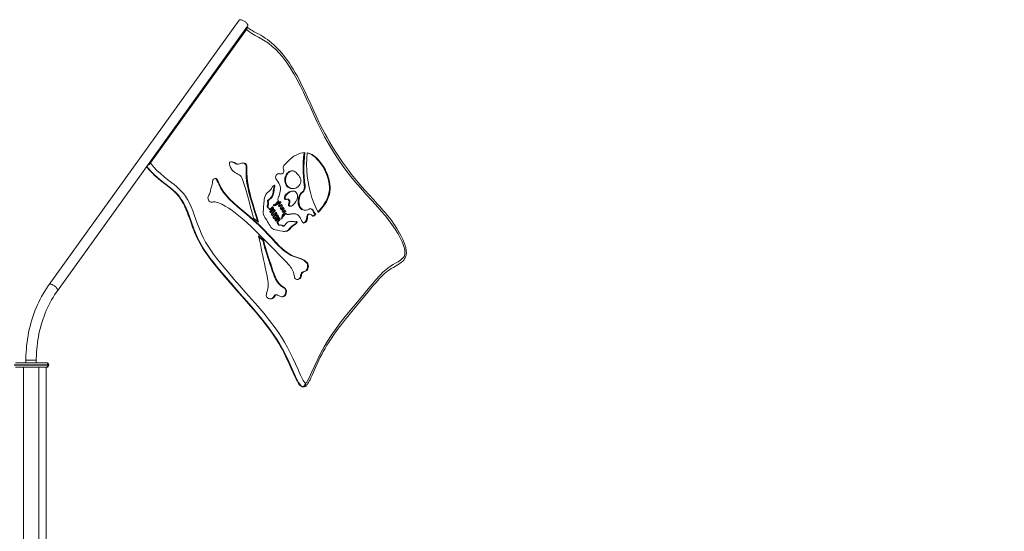
# Model space of a CAD drawing. Units: millimetres. Extents: x 6937 to 29099, y 8222 to 24842.
# Drawn here: x 17956 to 21160, y 23078 to 24742 of the extents above; entities that cross this region are included whole.
import ezdxf

# ---------------------------------------------------------------- set-up
doc = ezdxf.new("R2010")
doc.units = ezdxf.units.MM
doc.header["$PDSIZE"] = -1
doc.layers.get('0').update_dxf_attribs({"color": 1})
doc.layers.add('TIPTAP', color=6, linetype='Continuous')
doc.layers.add('TIPTAP_DIM', color=9, linetype='Continuous')
doc.styles.get("Standard").update_dxf_attribs({"font": 'arial.ttf'})
doc.dimstyles.new('0000000028386F98', dxfattribs={"dimscale": 100, "dimtxt": 1, "dimasz": 1, "dimexe": 1, "dimexo": 1, "dimgap": 1, "dimtad": 1, "dimdec": 0, "dimtxsty": 'Standard', "dimblk": 'OBLIQUE', "dimcen": 2.5, "dimdle": 1, "dimadec": 0, "dimazin": 0, "dimtfac": 1, "dimtdec": 0, "dimtmove": 0, "dimatfit": 3, "dimldrblk": 'OBLIQUE', "dimfxl": 0, "dimarcsym": 0})

# ---------------------------------------------------------------- blocks, each defined once
blk = doc.blocks.new('NW102 P_front')
at = {"layer": 'TIPTAP', "linetype": 'Continuous', "lineweight": 15}
for p, q in [((660.3, 3978.8), (41.6, 3118.8)), ((68.9, 3099.1), (687.7, 3959.1)), ((684.3, 3948.7), (371.8, 3514.4)), ((654.5, 3510.7), (656.9, 3510.7)), ((932.3, 3502.8), (934.8, 3502.8)), ((796.2, 3479), (798.7, 3479)), ((833.2, 3488.8), (830.8, 3488.8)), ((773.6, 3438.3), (776.1, 3438.3)), ((833.5, 3431), (836, 3431)), ((872.2, 3440.7), (874.6, 3440.7)), ((811.6, 3395.9), (814, 3395.9)), ((835.8, 3423), (833.4, 3423)), ((864.8, 3419.6), (867.2, 3419.6)), ((580.6, 3387.7), (578.2, 3387.7)), ((768.2, 3371.2), (759.7, 3362.9)), ((759.7, 3357), (768.9, 3366)), ((762.2, 3357), (771.4, 3366)), ((767.9, 3370.9), (767.9, 3370.9)), ((769.2, 3368.8), (767.9, 3370.9)), ((767.9, 3370.9), (770.4, 3370.9)), ((768.9, 3366), (771.4, 3366)), ((769.2, 3368.8), (771.6, 3368.8)), ((771.6, 3368.8), (770.4, 3370.9)), ((770.6, 3378), (772.4, 3378)), ((770.8, 3378.4), (771.2, 3378.4)), ((788.7, 3375.3), (789.9, 3373.3)), ((796.4, 3388.1), (788.8, 3377.9)), ((790, 3373.2), (796.6, 3379.7)), ((790.2, 3372.9), (792.1, 3372.9)), ((790.6, 3387.5), (793.1, 3387.5)), ((792.1, 3372.9), (799.1, 3379.7)), ((794, 3388.1), (796.4, 3388.1)), ((794.4, 3366), (795.6, 3363.9)), ((801.4, 3375.4), (794.7, 3368.8)), ((795.7, 3363.9), (802, 3370.1)), ((795.9, 3363.6), (797.8, 3363.6)), ((796.6, 3379.7), (799.1, 3379.7)), ((797.8, 3363.6), (804.5, 3370.1)), ((807.1, 3366.1), (800.4, 3359.5)), ((802, 3370.1), (804.5, 3370.1)), ((820.9, 3392.9), (823.3, 3392.9)), ((826.2, 3373.9), (828.7, 3373.9)), ((706.7, 3335.1), (723.3, 3321.8)), ((757.3, 3362.9), (759.7, 3362.9)), ((759.7, 3357), (762.2, 3357)), ((761.3, 3353.2), (763.7, 3353.2)), ((773.4, 3362.7), (763.7, 3353.2)), ((764, 3347.6), (774.1, 3357.5)), ((764, 3347.6), (766.5, 3347.6)), ((766.5, 3347.6), (776.6, 3357.5)), ((766.5, 3343.4), (768.9, 3343.4)), ((779.1, 3353.4), (768.9, 3343.4)), ((769.7, 3338.2), (779.8, 3348.2)), ((769.7, 3338.2), (772.1, 3338.2)), ((772.1, 3338.2), (782.3, 3348.2)), ((772.2, 3334.2), (774.7, 3334.2)), ((773.1, 3362.4), (773.1, 3362.4)), ((774.4, 3360.3), (773.1, 3362.4)), ((773.1, 3362.4), (775.6, 3362.4)), ((774.1, 3357.5), (776.6, 3357.5)), ((774.4, 3360.3), (776.8, 3360.3)), ((784.8, 3344.1), (774.7, 3334.2)), ((776.8, 3360.3), (775.6, 3362.4)), ((775.9, 3329.4), (785.5, 3338.9)), ((778.3, 3329.4), (788, 3338.9)), ((778.8, 3353.1), (778.8, 3353.1)), ((780.1, 3351), (778.8, 3353.1)), ((778.8, 3353.1), (781.3, 3353.1)), ((779.8, 3348.2), (782.3, 3348.2)), ((780.1, 3351), (782.5, 3351)), ((790, 3335.6), (780.8, 3326.5)), ((782.5, 3351), (781.3, 3353.1)), ((784.5, 3343.8), (784.5, 3343.8)), ((785.8, 3341.7), (784.5, 3343.8)), ((784.5, 3343.8), (787, 3343.8)), ((785.5, 3338.9), (788, 3338.9)), ((785.8, 3341.7), (788.3, 3341.7)), ((788.3, 3341.7), (787, 3343.8)), ((789.7, 3335.3), (789.8, 3335.3)), ((791, 3333.2), (789.8, 3335.3)), ((789.8, 3335.3), (792.2, 3335.3)), ((791, 3333.2), (793.5, 3333.2)), ((793.5, 3333.2), (792.2, 3335.3)), ((798.7, 3332.3), (799.4, 3332.3)), ((800.1, 3356.7), (801.3, 3354.6)), ((801.4, 3354.6), (807.7, 3360.8)), ((801.6, 3354.3), (803.6, 3354.3)), ((803.6, 3354.3), (810.1, 3360.8)), ((807.7, 3360.8), (810.1, 3360.8)), ((811.2, 3350.6), (813.6, 3350.6)), ((836.8, 3349.5), (834.4, 3349.5)), ((873.6, 3360.5), (876.1, 3360.5)), ((889.3, 3348.3), (886.8, 3348.3)), ((898.4, 3360.4), (900.9, 3360.4)), ((907.1, 3346.8), (909.5, 3346.8)), ((775.9, 3329.4), (778.3, 3329.4)), ((778.3, 3326.5), (780.8, 3326.5)), ((782.3, 3322.1), (790.7, 3330.4)), ((782.3, 3322.1), (784.7, 3322.1)), ((784.7, 3322.1), (793.2, 3330.4)), ((789.5, 3312.3), (791.9, 3312.3)), ((790.7, 3330.4), (793.2, 3330.4)), ((802.5, 3308.8), (805, 3308.8)), ((840.7, 3323.3), (843.2, 3323.3)), ((845.8, 3319.8), (848.3, 3319.8)), ((740.3, 3261.3), (723, 3277.3)), ((737.8, 3261.3), (723.8, 3274.3)), ((737.8, 3261.3), (740.3, 3261.3)), ((781.4, 3085.8), (778.9, 3085.8)), ((37.7, 2858), (-71.4, 2858)), ((-71.4, 2857), (37.7, 2857)), ((-67.4, 2865), (33.6, 2865)), ((-33.7, 2873), (-33.7, 2865)), ((-33.7, 2873), (-32.3, 2873)), ((-32.3, 2873), (0, 2873)), ((0, 2865), (0, 2873)), ((37.7, 2857), (37.7, 2858)), ((37.7, 2858), (40.6, 2858)), ((37.7, 2857), (40.6, 2857)), ((40.6, 2858), (40.6, 2857)), ((33.6, 2850), (-67.4, 2850)), ((-41.9, 2850), (-41.9, 50)), ((8.2, 2850), (8.2, 50)), ((32.1, 2850), (32.1, 50)), ((874, 2787.3), (874.2, 2787.4))]:
    blk.add_line(p, q, dxfattribs=at)
at = {"layer": 'TIPTAP', "linetype": 'Continuous', "lineweight": 15, "flags": 128}
for points in [[(660.3, 3978.8), (661, 3979.4), (661.9, 3979.9), (663.2, 3980.2), (664.7, 3980.3), (666.3, 3980.1), (668.2, 3979.6), (670.2, 3979), (672.2, 3978.1), (674.3, 3977), (676.4, 3975.8), (678.4, 3974.4), (680.4, 3972.8), (682.2, 3971.2), (683.8, 3969.6), (685.2, 3967.9), (686.4, 3966.3), (687.3, 3964.7), (687.9, 3963.2), (688.2, 3961.8), (688.3, 3960.6), (688, 3959.6), (687.7, 3959.1)], [(684.3, 3948.7), (686, 3951.6), (686.5, 3953), (686.7, 3954.2), (686.6, 3955.3), (686.2, 3956.2), (685.8, 3956.6)], [(876.1, 2798), (877.4, 2799), (880, 2802.1), (882.2, 2805.5), (887.6, 2815.2), (892.3, 2825.4), (896.9, 2835.7), (906.1, 2856.3), (915.7, 2876.6), (925.7, 2896.5), (936.3, 2916), (947.4, 2934.9), (959.2, 2953.1), (975.4, 2976.1), (992.2, 2998.4), (1009.5, 3020.1), (1027.1, 3041.5), (1044.9, 3062.6), (1062.6, 3083.8), (1080.2, 3105.1), (1092.4, 3120.1), (1104.7, 3134.8), (1117.5, 3148.9), (1127.8, 3158.9), (1138.6, 3168.1), (1149.8, 3176.5), (1161.3, 3184), (1169.2, 3188.6), (1177, 3193.3), (1184.7, 3198.4), (1188.5, 3201.3), (1192.1, 3204.6), (1194.6, 3207.4), (1196.8, 3210.6), (1198.1, 3213.3), (1198.9, 3216.3), (1199.5, 3220.4), (1199.5, 3224.5), (1199, 3229.7), (1198.1, 3234.8), (1196.9, 3239.8), (1193.9, 3249.1), (1190.3, 3258.2), (1186.3, 3266.9), (1181.9, 3275.4), (1177.3, 3283.7), (1167.6, 3299.6), (1157.3, 3314.8), (1146.3, 3329.4), (1135, 3343.4), (1123.3, 3357.1), (1111.4, 3370.3), (1092.4, 3391.1), (1073.4, 3411.9), (1054.7, 3433), (1036.3, 3454.6), (1018.5, 3476.9), (1001.2, 3500), (984.5, 3523.8), (968.4, 3548.4), (953, 3573.6), (938.3, 3599.5), (926, 3622.9), (914.3, 3646.8), (903, 3671.1), (891.9, 3695.5), (880.8, 3719.9), (869.6, 3744.2), (859.7, 3764.6), (849.3, 3784.7), (838.4, 3804.3), (829.7, 3818.8), (820.5, 3832.9), (810.9, 3846.4), (800.7, 3859.4), (790.2, 3871.6), (779.1, 3883), (767.5, 3893.6), (755.5, 3903.4), (745, 3910.7), (734.3, 3917.3), (723.3, 3923.4), (712.3, 3929.4), (701.4, 3935.6), (695.4, 3939.4), (689.7, 3943.7), (684.3, 3948.7)], [(874, 2787.3), (875, 2787.8), (876.7, 2788.9), (877.9, 2789.9), (879.6, 2791.6), (881.1, 2793.3), (882.5, 2795.3), (884, 2797.5), (885.8, 2800.4), (888.2, 2804.8), (890.8, 2809.7), (893.7, 2815.8), (897.7, 2824.6), (902.1, 2834.6), (908.3, 2848.9), (914, 2861.6), (919.2, 2872.7), (924.1, 2882.8), (928.8, 2891.9), (934, 2901.5), (939.7, 2911.3), (945.9, 2921.7), (952.5, 2932.3), (959.5, 2943), (967, 2954), (975, 2965.3), (983.6, 2977), (992.8, 2989.1), (1002.8, 3001.7), (1013.9, 3015.6), (1026.7, 3031.1), (1042.2, 3049.6), (1064, 3075.6), (1076, 3090.1), (1087.9, 3104.8), (1097.6, 3116.7), (1104.7, 3125.1), (1111.2, 3132.4), (1117.1, 3138.8), (1122.7, 3144.6), (1128.1, 3149.8), (1133.3, 3154.5), (1138.9, 3159.2), (1144.4, 3163.4), (1149.8, 3167.2), (1155.2, 3170.7), (1162, 3174.8), (1170.8, 3179.9), (1176.2, 3183.1), (1180.5, 3185.9), (1184.4, 3188.6), (1187.9, 3191.3), (1191.2, 3194.1), (1193.4, 3196.3), (1195.6, 3198.7), (1197.5, 3201.2), (1199.2, 3203.6), (1200.6, 3206.2), (1201.8, 3208.8), (1202.8, 3211.9), (1203.5, 3214.8), (1203.9, 3217.5), (1204.1, 3220.8), (1204.2, 3224.2), (1204, 3227.7), (1203.5, 3231.4), (1202.9, 3235.2), (1202, 3239.5), (1200.7, 3244.4), (1199.2, 3249.3), (1197.4, 3254.5), (1195.2, 3259.8), (1192.8, 3265.4), (1189.9, 3271.6), (1186.2, 3278.9), (1182.3, 3286.4), (1177.9, 3293.9), (1173.2, 3301.6), (1168.1, 3309.5), (1162.6, 3317.6), (1156.5, 3326.1), (1150, 3334.8), (1143.2, 3343.4), (1136, 3352.2), (1128.1, 3361.4), (1119.3, 3371.3), (1109.6, 3382), (1097.9, 3394.6), (1082.2, 3411.5), (1070.4, 3424.5), (1059.1, 3437.3), (1047.4, 3451), (1036.4, 3464.2), (1025.9, 3477.4), (1015.7, 3490.5), (1005.9, 3503.7), (996.5, 3516.9), (987.4, 3530), (978.5, 3543.2), (970.1, 3556.5), (961.9, 3569.7), (953.9, 3583.2), (946.1, 3596.7), (938.6, 3610.5), (931.3, 3624.4), (924.2, 3638.5), (917.2, 3652.7), (910.5, 3667.2), (902.6, 3684.3), (893.1, 3705.4), (882.7, 3728.5), (874.9, 3745.3), (867.8, 3760.2), (861.3, 3773.5), (854.9, 3785.8), (848.8, 3797.2), (842.8, 3807.9), (836.3, 3819), (829.9, 3829.3), (823.5, 3838.9), (817.2, 3848), (811, 3856.4), (804.7, 3864.4), (798.5, 3871.9), (792.2, 3879.1), (785.8, 3885.9), (779.2, 3892.4), (772.6, 3898.6), (765.9, 3904.5), (759, 3910.1), (752, 3915.4), (744.9, 3920.4), (737.7, 3925.2), (730.4, 3929.6), (722.9, 3933.9), (715.5, 3937.7), (708.7, 3941.3), (702.6, 3944.6), (697.7, 3947.4), (693.8, 3950), (690.5, 3952.4), (688.4, 3954.3), (686.2, 3956.3), (685.9, 3956.7)], [(873.9, 3548.4), (866.5, 3547.8), (859.3, 3546.1), (852.2, 3543.4), (845.3, 3540), (838.5, 3536), (831.8, 3531.3), (825, 3525.7), (818.1, 3519.4), (811, 3512.1), (808.4, 3509.1), (805.7, 3506), (804.1, 3503.8), (803.2, 3501.6), (803.1, 3499.3), (803.7, 3496.9), (804.7, 3494.3), (805.5, 3491.5), (805.8, 3488.5), (805.6, 3485.6), (804.9, 3483), (803.8, 3480.9), (802.2, 3479.7), (800.2, 3479.1), (796.8, 3479.1), (793.3, 3479.5), (790.7, 3479.7), (788.2, 3479.5), (785.7, 3478.6), (783.2, 3476.8), (780.9, 3474.3), (779.3, 3471.6), (778.5, 3468.7), (778.5, 3466.9), (779, 3465.1), (780, 3463.4), (783.2, 3458.5), (786.4, 3453.8), (789.3, 3449), (791.8, 3444), (793.5, 3438.7), (794.4, 3433.1), (794.5, 3428.1), (794, 3422.9), (792.9, 3417.6), (791.3, 3412.2), (789.8, 3408), (788.3, 3403.9), (787, 3400.2), (786.2, 3397.1), (786.2, 3395.3), (786.6, 3393.8), (787.4, 3392.6), (788.6, 3391.4)], [(872.2, 3440.7), (870.3, 3455.7), (869.1, 3470.8), (868.5, 3486), (868.4, 3501.2), (868.9, 3517.1), (870, 3532.9), (871.4, 3548.4)], [(874.6, 3440.7), (872.8, 3455.7), (871.5, 3470.8), (870.9, 3486), (870.9, 3501.2), (871.4, 3517.1), (872.4, 3532.9), (873.9, 3548.4)], [(881.3, 3547.8), (880, 3528.2), (879.6, 3509), (880.2, 3490), (881.7, 3471.4), (884.2, 3453), (887.6, 3434.9), (891.8, 3418.1), (896.8, 3401.5), (902.6, 3385.2), (909.3, 3369.2), (916.8, 3353.4)], [(934.8, 3502.8), (928.3, 3512.1), (921.9, 3520.2), (915.7, 3527.2), (909.6, 3533), (903.6, 3537.8), (897.9, 3541.6), (892.2, 3544.4), (886.7, 3546.5), (881.3, 3547.8)], [(932.3, 3502.8), (925.8, 3512.1), (919.4, 3520.2), (913.2, 3527.2), (907.1, 3533), (901.2, 3537.8), (895.4, 3541.6), (889.8, 3544.4), (884.3, 3546.5), (881.3, 3547.2)], [(358.9, 3502), (362.1, 3498.1), (367, 3492.4), (372.3, 3486.6), (377.9, 3480.8), (384, 3475), (390.4, 3469.1), (397.4, 3463.1), (405.1, 3456.8), (413.5, 3450.2), (423, 3442.9), (432.6, 3435.5), (439.3, 3430.1), (445, 3425.2), (450, 3420.6), (454.4, 3416.2), (458.4, 3411.9), (461.9, 3407.7), (465.6, 3403), (469.1, 3398.1), (472.5, 3392.8), (475.8, 3387.2), (479, 3381.4), (482, 3375.2), (485, 3368.9), (488, 3361.8), (491.1, 3353.9), (494.4, 3345.1), (498.1, 3334.6), (503.5, 3319.6), (508.4, 3306), (512.5, 3295.4), (516.3, 3286), (519.9, 3277.6), (523.5, 3269.9), (527.5, 3261.9), (531.7, 3254.1), (536.2, 3246.3), (541, 3238.3), (546.3, 3230.1), (551.9, 3221.7), (558.1, 3213), (564.9, 3203.9), (572.4, 3194.1), (581.1, 3183.1), (590.7, 3171.4), (601.4, 3158.6), (613.8, 3144.1), (629.3, 3126.2), (649.7, 3102.9), (677.4, 3071.4), (696.8, 3049), (715, 3027.7), (727.4, 3013), (737.9, 3000.1), (747.2, 2988.4), (755.5, 2977.5), (763.1, 2967.2), (770, 2957.4), (776.4, 2947.9), (783, 2937.7), (789.1, 2927.8), (794.6, 2918.1), (800, 2908.4), (805.4, 2897.9), (811.1, 2886.6), (816.9, 2874.5), (823, 2861.2), (829.6, 2846.4), (837.1, 2829.3), (842.1, 2818.3), (845.4, 2811.6), (848.4, 2805.8), (851, 2801.1), (853.2, 2797.6), (855.5, 2794.4), (856.8, 2792.6), (858.4, 2790.9), (860, 2789.4), (861.7, 2788.2), (863.6, 2787.1), (864.1, 2786.9)], [(865.8, 2786.6), (863.7, 2787.8), (861.6, 2789.4), (859.3, 2791.9), (857.2, 2794.6), (853.3, 2800.7), (848.3, 2810.1), (843.7, 2819.8), (839.2, 2829.7), (826, 2859.5), (818.2, 2876.5), (810, 2893.2), (801.5, 2909.6), (792.5, 2925.5), (783, 2941), (770.1, 2960.2), (756.6, 2978.6), (742.6, 2996.5), (728.3, 3014), (706.6, 3039.8), (684.7, 3065.1), (662.7, 3090.3), (640.6, 3115.4), (618.6, 3140.6), (596.9, 3166.2), (586.1, 3179.2), (575.4, 3192.5), (565, 3206), (555, 3220), (545.4, 3234.4), (536.4, 3249.4), (529.8, 3261.6), (523.7, 3274.3), (518, 3287.3), (512.7, 3300.5), (506.1, 3318.7), (499.7, 3337), (492.9, 3355.2), (488.9, 3364.9), (484.6, 3374.5), (479.9, 3383.7), (474.5, 3392.8), (468.7, 3401.4), (462.3, 3409.4), (454.1, 3418.2), (445.4, 3426.2), (436.4, 3433.6), (422.5, 3444.4), (408.5, 3455.2), (395.2, 3466.3), (382.2, 3478.2), (373.8, 3486.8), (365.7, 3495.9), (359.8, 3503.3)], [(371.8, 3514.4), (381.9, 3501.9), (392.7, 3490.4), (404, 3479.6), (416, 3469.4), (428.2, 3459.7), (440.6, 3450.2), (448.6, 3443.9), (456.5, 3437.4), (464.2, 3430.5), (471.6, 3423.1), (478.7, 3415.1), (485.2, 3406.6), (492.2, 3395.6), (498.5, 3383.9), (504.1, 3371.6), (509.3, 3359), (514.1, 3346.2), (519.5, 3331), (525, 3315.8), (530.7, 3300.7), (536.7, 3285.9), (543.4, 3271.6), (551, 3257.3), (559.2, 3243.6), (567.9, 3230.3), (577.1, 3217.5), (586.5, 3205), (605, 3181.7), (623.9, 3158.9), (643.2, 3136.6), (662.7, 3114.5), (682.2, 3092.5), (701.7, 3070.5), (721, 3048.3), (740.1, 3025.7), (758.7, 3002.5), (776.9, 2978.8), (787.7, 2963.5), (798.2, 2947.7), (808.2, 2931.4), (817.6, 2914.7), (826.6, 2897.1), (835.3, 2879.2), (843.6, 2861), (851.7, 2842.7), (855.7, 2833.6), (859.7, 2824.6), (864, 2815.8), (868.7, 2807.3), (871.2, 2803.2), (874.2, 2799.5), (875.8, 2798.2), (876.1, 2798), (876.1, 2798)], [(723.3, 3321.8), (717.7, 3340.5), (711.7, 3359.6), (705.6, 3379), (699.7, 3398.6), (694.4, 3418.3), (691.5, 3430.7), (689.1, 3443.1), (687.1, 3455.5), (685.7, 3467.9), (685, 3480.2), (685, 3492.7), (685.1, 3495.9), (685.2, 3499.2), (685.3, 3502.5), (685.1, 3505.7), (684.2, 3508.5), (682.6, 3510.8), (680.5, 3512.5), (677.9, 3513.7), (674.3, 3514.5), (670.8, 3514.2), (667.4, 3513.4), (664.1, 3512.3), (660.9, 3511.3), (657.8, 3510.7), (654.9, 3510.9), (651.9, 3511.9), (648.6, 3513.6), (645, 3515.4), (641.1, 3517), (638.5, 3517.7), (636, 3518), (633.5, 3518), (631.4, 3517.5), (630.1, 3516.7), (629.1, 3515.6), (628.6, 3514.2), (628.4, 3512.4), (628.6, 3509.4), (629.5, 3506), (630.8, 3502.6), (632.3, 3499.2), (634.9, 3494.7), (637.7, 3490.9), (641.1, 3487.3), (644.7, 3484.4), (648.6, 3482), (652.7, 3479.8), (656.4, 3478), (660.1, 3475.9), (663.5, 3473.4), (666.3, 3470.1), (668.6, 3466), (671.1, 3460.1), (673.3, 3453.8), (675.5, 3447.5), (681.7, 3428.1), (687.4, 3408.6), (692.7, 3389.2), (697.6, 3370.3), (702.2, 3352.2), (706.7, 3335.1)], [(654.5, 3510.8), (652.4, 3510.9), (649.5, 3511.9), (646.1, 3513.6), (642.6, 3515.4), (638.6, 3517), (636.1, 3517.7), (633.8, 3518)], [(720.1, 3324.4), (715.2, 3340.5), (709.2, 3359.6), (703.1, 3379), (697.2, 3398.6), (691.9, 3418.3), (689.1, 3430.7), (686.6, 3443.1), (684.6, 3455.5), (683.3, 3467.9), (682.6, 3480.2), (682.5, 3492.7), (682.6, 3495.9), (682.7, 3499.2), (682.8, 3502.5), (682.6, 3505.7), (681.8, 3508.5), (680.2, 3510.8), (678, 3512.5), (675.5, 3513.7), (672.4, 3514.3)], [(916, 3355.1), (920.9, 3360.2), (926.9, 3367), (932.3, 3373.9), (937.1, 3381), (941.5, 3388.4), (945.3, 3396), (948.6, 3403.9), (951.1, 3412.3), (952.9, 3421.1), (953.7, 3428.6), (953.8, 3436.4), (953.3, 3444.6), (951.9, 3453.2), (949.8, 3462.3), (947.5, 3469.8), (944.6, 3477.5), (941.1, 3485.6), (937.1, 3494), (932.3, 3502.8)], [(916.8, 3353.4), (923.4, 3360.2), (929.4, 3367), (934.7, 3373.9), (939.6, 3381), (943.9, 3388.4), (947.8, 3396), (951, 3403.9), (953.6, 3412.3), (955.4, 3421.1), (956.2, 3428.6), (956.3, 3436.4), (955.7, 3444.6), (954.4, 3453.2), (952.2, 3462.3), (949.9, 3469.8), (947.1, 3477.5), (943.6, 3485.6), (939.5, 3494), (934.8, 3502.8)], [(840.5, 3210.2), (831.8, 3213.9), (823.4, 3218.6), (815.2, 3224), (807.2, 3230.2), (799.5, 3236.9), (791.8, 3244.1), (780.1, 3256.1), (768.5, 3268.6), (757.1, 3281.2), (741.8, 3297.3), (726.4, 3312.2), (710.7, 3326.3), (694.9, 3339.9), (682.2, 3350.7), (669.3, 3361.6), (656.3, 3372.8), (643.2, 3384.6), (630.2, 3397.1), (623.3, 3404.4), (616.7, 3412), (610.6, 3419.9), (604.9, 3428.3), (601.7, 3433.9), (598.8, 3439.6), (596.1, 3445.4), (593.4, 3451.5), (590.3, 3457.6), (588.8, 3460.1), (587.2, 3462.2), (585.4, 3463.8), (583.3, 3464.6), (581, 3464.3), (578.8, 3463.3), (576.5, 3461.3), (574.9, 3458.8), (573.9, 3455.9), (573.3, 3452.8), (573, 3448.4), (572.7, 3444), (571.8, 3439.8), (570.6, 3436.5), (569.2, 3433.2), (567.9, 3429.9), (567, 3426.4), (566.5, 3422.8), (565.9, 3419.1), (564.9, 3415.8), (563.3, 3412.9), (561.6, 3410.2), (560, 3407.4), (559, 3404.3), (558.8, 3400.8), (559.3, 3397.4), (560.3, 3394.1), (561.9, 3391.2), (563.8, 3389), (566, 3387.6), (568.3, 3386.9), (570.8, 3386.8), (573.4, 3387), (577.6, 3387.5), (581.6, 3387.7), (585.5, 3387.2), (589.1, 3386.3), (592.7, 3385), (603.9, 3379.9), (615, 3373.9), (626.1, 3367.2), (637.2, 3359.7), (648.2, 3351.6), (659.2, 3342.9), (670.1, 3333.7), (685, 3320.4), (699.8, 3306.5), (714.6, 3292.2), (729.2, 3277.7), (751.1, 3255.7), (772.8, 3234.1), (794.1, 3212.9), (809.6, 3196.5), (824.6, 3179.4), (827.5, 3175.9), (830.4, 3172.2), (833, 3168.3), (835.3, 3164), (837, 3159.1), (838.4, 3152.3), (839.8, 3145.6), (840.7, 3142.5), (841.8, 3139.9), (843.3, 3137.7), (845.3, 3136.1), (847.4, 3135.3), (849.8, 3135.1), (852.3, 3135.3), (854.7, 3136.1), (856.9, 3137.4), (858.9, 3139.1), (860.6, 3141.9), (861.8, 3145.1), (862.7, 3148.6), (863.5, 3152), (864.5, 3155), (865.9, 3157.5), (868, 3159.2), (870.4, 3160.5), (873.1, 3161.5), (875.9, 3162.5), (878.2, 3163.5), (880.2, 3165), (882, 3166.9), (884, 3170.5), (885.2, 3174.8), (885.5, 3179.2), (884.8, 3183.3), (883.3, 3187), (881.1, 3190.3), (878.2, 3193.3), (875, 3196), (871.4, 3198.3), (867.7, 3200.3), (860.4, 3203.6), (853.5, 3206), (846.9, 3208), (840.5, 3210.2)], [(838.1, 3210.2), (829.4, 3213.9), (820.9, 3218.6), (812.8, 3224), (804.8, 3230.2), (797, 3236.9), (789.4, 3244.1), (777.6, 3256.1), (766.1, 3268.6), (754.7, 3281.2), (739.4, 3297.3), (723.9, 3312.2), (708.3, 3326.3), (692.5, 3339.9), (679.7, 3350.7), (666.9, 3361.6), (653.9, 3372.8), (640.8, 3384.6), (627.7, 3397.1), (620.8, 3404.4), (614.3, 3412), (608.1, 3419.9), (602.5, 3428.3), (599.3, 3433.9), (596.3, 3439.6), (593.7, 3445.4), (590.9, 3451.5), (587.8, 3457.6), (586.4, 3460.1), (584.7, 3462.2), (582.9, 3463.8), (581.4, 3464.4)], [(796.2, 3479.1), (794.4, 3479.1), (790.9, 3479.5), (789.6, 3479.6)], [(830.8, 3488.7), (829.5, 3488.8), (826, 3487.9), (822.6, 3486.2), (819.3, 3483.8), (816.3, 3480.7), (813.2, 3476.2), (810.8, 3471.1), (809.3, 3465.6), (808.6, 3459.9), (808.7, 3455.2), (809.4, 3450.7), (810.7, 3446.3), (812.6, 3442.4), (815.1, 3439.1), (818.8, 3435.7), (823.1, 3433.2), (827.7, 3431.7), (832.4, 3431), (833.5, 3431.1)], [(861, 3457.6), (860.4, 3461.8), (858.9, 3465.9), (856.8, 3469.7), (854.2, 3473.4), (851.3, 3476.9), (848.3, 3480.2), (845.2, 3483.1), (842, 3485.7), (838.8, 3487.5), (835.4, 3488.6), (832, 3488.8), (828.5, 3487.9), (825, 3486.2), (821.8, 3483.8), (818.8, 3480.7), (815.7, 3476.2), (813.3, 3471.1), (811.7, 3465.6), (811.1, 3459.9), (811.2, 3455.2), (811.9, 3450.7), (813.2, 3446.3), (815.1, 3442.4), (817.6, 3439.1), (821.3, 3435.7), (825.6, 3433.2), (830.1, 3431.7), (834.9, 3431), (839.5, 3431.3), (844.1, 3432.4), (848.3, 3434.6), (852.3, 3437.7), (855.1, 3440.9), (857.5, 3444.7), (859.4, 3448.8), (860.7, 3453.2), (861, 3457.6)], [(773.6, 3441.6), (771.7, 3440.2), (769.7, 3438), (767.8, 3435.2), (765.4, 3431.7), (762.8, 3428.2), (759.6, 3424.6), (756.2, 3421.5), (752.9, 3418.7), (749.4, 3415.3), (746.5, 3411.4), (744.4, 3406.5), (742.9, 3401), (741.8, 3395.5), (741, 3390), (740.5, 3384.5), (740.1, 3379.1), (739.8, 3373.6), (739.5, 3368), (739.2, 3362.4), (738.8, 3356.8), (738.8, 3351.3), (739.8, 3346.4), (741.6, 3341.6), (744, 3337), (746.9, 3332.4), (749.8, 3327.9), (752.8, 3323.3)], [(757.3, 3362.9), (756.2, 3364.9), (755.1, 3366.9), (753.6, 3368.9), (752, 3371), (751.5, 3372.1), (751.5, 3373.4), (751.7, 3374.8), (752.1, 3376.2), (752.9, 3379), (753.3, 3381.7), (753.3, 3384.5), (752.7, 3387.3), (752.3, 3388.7), (752.1, 3390), (752.2, 3391.2), (752.6, 3392.3), (753.9, 3393.7), (755.5, 3395), (757.1, 3396.2), (760.6, 3398.9), (763.7, 3401.8), (766.2, 3405.3), (768, 3409.7), (769.4, 3414.4), (770.6, 3419.1), (771.3, 3423.9), (771.8, 3428.8), (772.5, 3433.6), (773.6, 3438.3)], [(759.7, 3362.9), (758.7, 3364.9), (757.5, 3366.9), (756.1, 3368.9), (754.5, 3371), (754, 3372.1), (753.9, 3373.4), (754.2, 3374.8), (754.6, 3376.2), (755.4, 3379), (755.8, 3381.7), (755.8, 3384.5), (755.2, 3387.3), (754.8, 3388.7), (754.5, 3390), (754.6, 3391.2), (755.1, 3392.3), (756.4, 3393.7), (758, 3395), (759.6, 3396.2), (763.1, 3398.9), (766.1, 3401.8), (768.6, 3405.3), (770.4, 3409.7), (771.9, 3414.4), (773, 3419.1), (773.7, 3423.9), (774.3, 3428.8), (774.9, 3433.6), (776.1, 3438.3)], [(773.6, 3441.6), (774.2, 3441.7), (774.8, 3441.7), (775.3, 3441.4), (775.7, 3440.9), (776, 3440.4), (776.2, 3439.7), (776.2, 3439), (776.1, 3438.3)], [(872.2, 3440.7), (872.4, 3438), (872.4, 3435.3), (872.1, 3432.6), (871.5, 3430), (870.6, 3427.5), (869.5, 3425.2), (868.1, 3423.1), (866.5, 3421.2), (864.8, 3419.6)], [(874.6, 3440.7), (874.9, 3438), (874.9, 3435.3), (874.5, 3432.6), (873.9, 3430), (873.1, 3427.5), (871.9, 3425.2), (870.6, 3423.1), (869, 3421.2), (867.2, 3419.6)], [(833.4, 3422.9), (831, 3422.8), (827.1, 3421.8), (823.2, 3420.1), (817.5, 3416.5), (812.3, 3412.1), (810.1, 3409.6), (808.4, 3406.6), (807.7, 3404.2), (807.4, 3401.5), (807.6, 3398.9), (808.2, 3397.4), (809.2, 3396.4), (810.6, 3396), (811.6, 3395.9)], [(847.2, 3416.4), (845, 3419.1), (842.6, 3421.1), (840, 3422.3), (837.3, 3422.9), (833.5, 3422.8), (829.6, 3421.8), (825.6, 3420.1), (820, 3416.5), (814.8, 3412.1), (812.6, 3409.6), (810.9, 3406.6), (810.1, 3404.2), (809.8, 3401.5), (810.1, 3398.9), (810.7, 3397.4), (811.7, 3396.4), (813.1, 3396), (814.6, 3395.9), (816.8, 3396.2), (818.8, 3396.6), (820.6, 3396.5), (821.4, 3396.1), (822.1, 3395.4), (822.8, 3394.4), (823.3, 3392.9)], [(823.3, 3392.9), (824.3, 3391.8), (825, 3390.8), (825.3, 3389.7), (825.4, 3388.6), (825, 3386.4), (824.3, 3384), (823.5, 3381.4), (823.1, 3379.5), (823.1, 3377.7), (823.6, 3376.2), (824.7, 3375.1), (826.6, 3374.2), (828.8, 3373.9), (830.8, 3374.2), (833.4, 3375.6), (835.9, 3377.7), (840.5, 3382.9), (844.7, 3389), (847, 3393.4), (848.7, 3398), (849.7, 3402.6), (849.9, 3406.1), (849.6, 3409.6), (848.7, 3413.1), (847.2, 3416.4)], [(873.6, 3360.6), (871.5, 3360.6), (866.9, 3361.7), (863.4, 3363.5), (860.2, 3366), (857.5, 3369.1), (855.3, 3372.9), (853.7, 3377.1), (852.5, 3382.9), (852.1, 3389), (852.4, 3395.1), (853.5, 3401), (855.3, 3406.6), (857.8, 3411.6), (860.9, 3416), (864.8, 3419.6)], [(887.6, 3364.1), (883.2, 3361.8), (878.6, 3360.6), (873.9, 3360.6), (869.4, 3361.7), (865.9, 3363.5), (862.7, 3366), (859.9, 3369.1), (857.8, 3372.9), (856.2, 3377.1), (854.9, 3382.9), (854.5, 3389), (854.9, 3395.1), (856, 3401), (857.8, 3406.6), (860.2, 3411.6), (863.4, 3416), (867.2, 3419.6)], [(569.3, 3386.8), (571, 3387), (575.2, 3387.5), (578.2, 3387.7)], [(770.8, 3377.7), (770.7, 3377.8), (770.6, 3377.9), (770.6, 3378.1), (770.7, 3378.3), (770.8, 3378.4), (770.9, 3378.5), (771, 3378.5), (771.2, 3378.4)], [(770.8, 3377.7), (773, 3376.4), (775.5, 3376), (778.3, 3376.4), (781.4, 3377.7), (784.9, 3380), (788.8, 3383.3), (793.1, 3387.5)], [(788.6, 3391.4), (784.2, 3386.6), (780.4, 3382.9), (777.2, 3380.3), (775.2, 3378.9), (773.5, 3378.2), (772.6, 3378), (771.8, 3378.1), (771.2, 3378.4)], [(774.3, 3376.2), (775.8, 3376.4), (778.9, 3377.7), (782.5, 3380), (786.4, 3383.3), (790.6, 3387.5)], [(790.6, 3387.5), (792.4, 3387.8), (794, 3388.1)], [(793.1, 3387.5), (794.9, 3387.8), (796.4, 3388.1)], [(799.1, 3379.7), (800.4, 3377.4), (801.4, 3375.4)], [(804.5, 3370.1), (806, 3367.9), (807.1, 3366.1)], [(820.9, 3392.9), (821.9, 3391.8), (822.5, 3390.8), (822.9, 3389.7), (823, 3388.6), (822.6, 3386.4), (821.8, 3384), (821, 3381.4), (820.7, 3379.5), (820.7, 3377.7), (821.2, 3376.2), (822.2, 3375.1), (824.1, 3374.2), (826.2, 3373.9)], [(887.6, 3364.1), (889.3, 3365), (891.1, 3365.6), (893, 3365.7), (894.8, 3365.4), (896.6, 3364.6), (898.2, 3363.6), (899.7, 3362.1), (900.9, 3360.4)], [(761.3, 3353.2), (760.3, 3355.4), (759.7, 3357)], [(763.7, 3353.2), (762.8, 3355.4), (762.2, 3357)], [(766.5, 3343.4), (765, 3345.8), (764, 3347.6)], [(768.9, 3343.4), (767.5, 3345.8), (766.5, 3347.6)], [(772.2, 3334.2), (770.8, 3336.3), (769.7, 3338.2)], [(774.7, 3334.2), (773.3, 3336.3), (772.1, 3338.2)], [(811.7, 3357), (807.6, 3353), (804.3, 3349.2), (801.7, 3345.5), (799.8, 3342), (798.7, 3338.5), (798.3, 3335.2), (798.7, 3332)], [(798.5, 3337.4), (799.8, 3339.2), (802.7, 3342.5), (806.5, 3346.3), (811.2, 3350.6)], [(799.4, 3332.3), (799.4, 3332.2), (799.4, 3332), (799.3, 3331.9), (799.2, 3331.8), (799.1, 3331.7), (798.9, 3331.8), (798.8, 3331.9), (798.7, 3332)], [(799.4, 3332.3), (799.3, 3333.2), (799.4, 3334.1), (799.8, 3335.2), (800.8, 3337.1), (802.3, 3339.2), (805.1, 3342.5), (808.9, 3346.3), (813.6, 3350.6)], [(810.1, 3360.8), (811.1, 3358.6), (811.7, 3357)], [(813.6, 3350.6), (814.2, 3348.9), (814.9, 3347.6), (815.7, 3346.8), (816.9, 3346.3), (819, 3346.3), (821.5, 3346.7), (824.4, 3347.4), (828.1, 3348.3), (831.8, 3349.1), (836.2, 3349.5), (840.3, 3349.3), (844.1, 3348.5), (848.7, 3346.5), (852.7, 3343.5), (856.2, 3339.5), (859.3, 3334.8), (861.9, 3330.3), (864.6, 3325.6), (865.6, 3323.8), (866.7, 3322), (867.8, 3320.3), (869.2, 3319.3), (871, 3319), (873, 3319.5), (875, 3320.7), (877.8, 3323.2), (880, 3326.3), (881.3, 3329.6), (882, 3333.3), (882.5, 3337.3), (883, 3341.3), (883.7, 3343.7), (884.6, 3345.7), (885.9, 3347.2), (887.6, 3348), (889.6, 3348.3), (891.7, 3347.9), (893.8, 3347), (895.6, 3345.6), (897.3, 3343.9), (898.8, 3342.3), (900, 3341.6), (901.2, 3341.3), (902.5, 3341.6), (903.9, 3342.3), (906.7, 3344.4), (909.5, 3346.8)], [(816.9, 3346.3), (819.1, 3346.7), (822, 3347.4), (825.7, 3348.3), (829.4, 3349.1), (833.7, 3349.5), (834.4, 3349.4)], [(869.5, 3319.3), (870.5, 3319.5), (872.6, 3320.7), (875.4, 3323.2), (877.5, 3326.3), (878.8, 3329.6), (879.5, 3333.3), (880, 3337.3), (880.6, 3341.3), (881.2, 3343.7), (882.1, 3345.7), (883.4, 3347.2), (885.1, 3348), (886.8, 3348.2)], [(907.1, 3346.8), (902.1, 3354.3), (898.4, 3360.4)], [(900, 3341.6), (900.1, 3341.6), (901.5, 3342.3), (904.3, 3344.4), (907.1, 3346.8)], [(909.5, 3346.8), (904.5, 3354.3), (900.9, 3360.4)], [(752.8, 3323.3), (755.4, 3318.8), (758, 3314.2), (760.7, 3309.8), (763.5, 3305.8), (766.5, 3302.4), (769.7, 3299.8), (773.3, 3298.3), (777.1, 3297.4), (785.1, 3295.7), (793, 3293.8), (800.8, 3292.4), (804.6, 3292), (808.4, 3291.9), (812.3, 3292.2), (816.1, 3292.9), (819.6, 3294.5), (822.7, 3297), (825.7, 3299.9), (829.5, 3304.2), (833.7, 3308.4), (838.6, 3312), (841.9, 3314.1), (844.9, 3316.1), (846.9, 3317.9), (848.3, 3319.8)], [(778.3, 3326.5), (777, 3328.1), (775.9, 3329.4)], [(780.8, 3326.5), (779.4, 3328.1), (778.3, 3329.4)], [(789.5, 3312.4), (788.9, 3312.4), (787.9, 3312.8), (787.2, 3313.6), (785.6, 3316.9), (784, 3319.7), (782.3, 3322.1)], [(846.4, 3323.6), (842.5, 3323.3), (838.6, 3323.7), (834.6, 3324.3), (830.7, 3324.6), (826.8, 3324.3), (822.9, 3323.7), (819.2, 3322.5), (816, 3320.3), (813.1, 3317.3), (809.3, 3312.6), (807.7, 3310.6), (806, 3309.2), (805.1, 3308.8), (804.1, 3309), (803.2, 3309.7), (802.2, 3310.5), (800.3, 3311.9), (798.2, 3312.6), (796, 3312.8), (793.6, 3312.5), (792.4, 3312.3), (791.3, 3312.4), (790.4, 3312.8), (789.6, 3313.6), (788, 3316.9), (786.4, 3319.7), (784.7, 3322.1)], [(802.5, 3308.9), (801.7, 3309), (800.7, 3309.7), (799.8, 3310.5), (797.8, 3311.9), (795.7, 3312.6)], [(806.6, 3291.9), (809.8, 3292.2), (813.7, 3292.9), (817.2, 3294.5), (820.3, 3297), (823.2, 3299.9), (827.1, 3304.2), (831.3, 3308.4), (836.1, 3312), (839.4, 3314.1), (842.5, 3316.1), (844.4, 3317.9), (845.8, 3319.8)], [(840.7, 3323.4), (840, 3323.3), (836.1, 3323.7), (832.2, 3324.3), (829.4, 3324.5)], [(846.4, 3323.6), (846.9, 3323.6), (847.5, 3323.4), (847.9, 3323), (848.3, 3322.5), (848.5, 3321.9), (848.6, 3321.2), (848.5, 3320.4), (848.3, 3319.8)], [(723, 3277.3), (726.5, 3263.8), (729.4, 3250.7), (732, 3237.8), (734.4, 3225.2), (736.8, 3212.7), (739.5, 3200.2), (742.2, 3187.7), (745, 3175.2), (748.1, 3160.6), (751, 3145.9), (753.4, 3131.3), (754.1, 3126.3), (754.6, 3121.3), (754.8, 3116.3), (754.5, 3111.1), (753.6, 3105.7), (752.1, 3100.2), (750.5, 3094.7), (749.4, 3090.8), (748.7, 3087), (748.5, 3083.4), (749.1, 3080.3), (750.5, 3077.5), (752.7, 3075.3), (755.6, 3073.6), (758.8, 3072.5), (762.1, 3072.1), (765.3, 3072.4), (768.6, 3073.6), (771.7, 3075.6), (774.4, 3078.4), (776, 3080.7), (777.5, 3083), (778.7, 3084.6), (780.1, 3085.5), (781.6, 3085.8), (783.4, 3085.4), (785.2, 3084.5), (787.6, 3083.2), (790, 3081.8), (794.5, 3080), (798.9, 3079.1), (802.2, 3079.2), (805.2, 3079.9), (807.9, 3081.4), (810.2, 3083.8), (812.1, 3087.1), (813.4, 3091), (814, 3095.2), (813.9, 3099.3), (813.4, 3101.8), (812.5, 3104), (811.2, 3105.8), (808.9, 3107.8), (806.2, 3109.4), (803.5, 3111.1), (800.9, 3112.8), (798.4, 3114.8), (793.8, 3119), (789.6, 3123.6), (785.2, 3129.7), (781.3, 3136.3), (777.9, 3143.4), (773.9, 3153.4), (770.1, 3164), (766.5, 3175.1), (762.7, 3186.5), (759.3, 3196.9), (755.9, 3207.2), (752.6, 3217.4), (749.5, 3227.3), (746.7, 3236.7), (744.1, 3245.6), (742, 3253.9), (740.3, 3261.3)], [(799.7, 3079.2), (802.7, 3079.9), (805.5, 3081.4), (807.8, 3083.8), (809.6, 3087.1), (810.9, 3091), (811.6, 3095.2), (811.5, 3099.3), (811, 3101.8), (810.1, 3104), (808.8, 3105.8), (806.4, 3107.8), (803.7, 3109.4), (801, 3111.1), (798.4, 3112.8), (795.9, 3114.8), (791.3, 3119), (787.1, 3123.6), (782.7, 3129.7), (778.9, 3136.3), (775.5, 3143.4), (771.4, 3153.4), (767.7, 3164), (764, 3175.1), (760.2, 3186.5), (756.8, 3196.9), (753.4, 3207.2), (750.2, 3217.4), (747, 3227.3), (744.2, 3236.7), (741.7, 3245.6), (739.5, 3253.9), (737.8, 3261.3)], [(849.8, 3135.3), (852.2, 3136.1), (854.5, 3137.4), (856.4, 3139.1), (858.2, 3141.9), (859.3, 3145.1), (860.2, 3148.6), (861, 3152), (862, 3155), (863.5, 3157.5), (865.5, 3159.2), (868, 3160.5), (870.7, 3161.5), (873.5, 3162.5), (875.7, 3163.5), (877.7, 3165), (879.5, 3166.9), (881.5, 3170.5), (882.7, 3174.8), (883, 3179.2), (882.4, 3183.3), (880.9, 3187), (878.6, 3190.3), (875.8, 3193.3), (872.5, 3196), (869, 3198.3), (865.3, 3200.3), (857.9, 3203.6), (851, 3206), (844.4, 3208), (838.1, 3210.2), (838.1, 3210.2)], [(41.6, 3118.8), (38.5, 3114.4), (33, 3106.2), (27.6, 3097.8), (22.4, 3089.1), (17.4, 3080.3), (12.7, 3071.3), (8.1, 3062.2), (3.8, 3052.8), (-0.3, 3043.3), (-4.2, 3033.7), (-7.8, 3023.9), (-11.2, 3014), (-14.4, 3004), (-17.4, 2993.9), (-20.1, 2983.6), (-22.6, 2973.3), (-24.8, 2962.9), (-26.8, 2952.4), (-28.5, 2941.8), (-30, 2931.2), (-31.2, 2920.5), (-32.2, 2909.8), (-33, 2899.1), (-33.4, 2888.3), (-33.7, 2877.5), (-33.7, 2873)], [(41.6, 3118.8), (42.2, 3119.4), (43.2, 3119.9)], [(43.2, 3119.9), (44.4, 3120.2), (45.9, 3120.3), (47.5, 3120.1), (49.4, 3119.7), (51.3, 3119), (53.4, 3118.1), (55.4, 3117.1), (57.5, 3115.8), (59.6, 3114.4), (61.5, 3112.9), (63.3, 3111.3), (64.9, 3109.7), (66.4, 3108), (67.5, 3106.4), (68.5, 3104.8), (69.1, 3103.3), (69.5, 3101.9), (69.5, 3100.7), (69.3, 3099.7), (68.9, 3099.1)], [(0, 2873), (0, 2878.3), (0.3, 2888.5), (0.8, 2898.8), (1.5, 2908.9), (2.5, 2919.1), (3.7, 2929.2), (5.2, 2939.3), (6.9, 2949.3), (8.8, 2959.2), (11, 2969), (13.4, 2978.8), (16.1, 2988.4), (19, 2998), (22.1, 3007.4), (25.4, 3016.7), (29, 3025.8), (32.7, 3034.8), (36.7, 3043.7), (40.9, 3052.4), (45.3, 3060.9), (49.8, 3069.2), (54.6, 3077.4), (59.6, 3085.4), (64.8, 3093.1), (68.9, 3099.1)], [(762.7, 3072.4), (762.8, 3072.4), (766.1, 3073.6), (769.2, 3075.6), (771.9, 3078.4), (773.5, 3080.7), (775.1, 3083), (776.3, 3084.6), (777.6, 3085.5), (778.9, 3085.7)], [(864.1, 2787), (866.2, 2786.3), (868.7, 2786)], [(864.1, 2787), (864.5, 2786.8), (865.8, 2786.6)], [(865.8, 2786.6), (867.3, 2786.8), (868.9, 2787.5), (870.4, 2788.5), (871.9, 2789.9), (873.3, 2791.7), (874.4, 2793.6), (875.4, 2795.8), (876.1, 2798)], [(868.7, 2786), (871.6, 2786.4), (874.2, 2787.4)], [(874.2, 2787.4), (874.7, 2787.7), (875.6, 2788.7), (876.3, 2790.1), (876.7, 2791.8), (876.8, 2793.7), (876.6, 2795.8), (876.1, 2798)], [(868.7, 2786), (867.4, 2786.1), (865.8, 2786.6)]]:
    blk.add_lwpolyline(points, dxfattribs=at)
at = {"layer": 'TIPTAP', "linetype": 'Continuous', "lineweight": 15}
for centre, radius, start, end in [((353.3, 3527.5), 22.7, 292.8901, 324.7757), ((770.9, 3439.3), 2.88, 340.385, 41.9944), ((816.3, 3392.2), 4.63, 7.9559, 65.5894), ((769.2, 3370.3), 1.38, 26.5816, 135.3689), ((767.2, 3367.6), 2.36, 317.6471, 31.0831), ((769.6, 3367.6), 2.36, 317.65, 31.0801), ((790.8, 3376.5), 2.4, 144.8582, 210.6464), ((791.2, 3373.9), 1.38, 206.5789, 315.3826), ((796.4, 3367.2), 2.36, 137.6471, 211.0831), ((796.9, 3364.6), 1.38, 206.5785, 315.371), ((889.4, 3355.5), 10.3, 28.607, 79.3765), ((774.4, 3361.8), 1.38, 26.5813, 135.3802), ((772.4, 3359.1), 2.36, 317.6488, 31.0852), ((774.8, 3359.1), 2.36, 317.6453, 31.0839), ((780.1, 3352.4), 1.38, 26.5932, 135.3684), ((778.1, 3349.8), 2.36, 317.6443, 31.0849), ((780.5, 3349.8), 2.36, 317.6443, 31.0849), ((785.8, 3343.1), 1.38, 26.583, 135.3795), ((783.8, 3340.5), 2.36, 317.6488, 31.0813), ((786.2, 3340.5), 2.36, 317.6488, 31.0813), ((791, 3334.6), 1.38, 26.5956, 135.366), ((789, 3332), 2.36, 317.6448, 31.0892), ((791.4, 3332), 2.36, 317.6413, 31.0879), ((802.1, 3357.9), 2.36, 137.6443, 211.0849), ((802.6, 3355.3), 1.38, 206.5973, 315.3652), ((843.5, 3321.2), 2.72, 330.197, 60.5538), ((33.6, 2858), 7, 0, 90), ((33.6, 2857), 7, 270, 0)]:
    blk.add_arc(centre, radius, start, end, dxfattribs=at)
for centre, start_param, end_param in [((33.6, 2858), 4.712389, 6.283185), ((33.6, 2857), 3.141593, 4.712389)]:
    blk.add_ellipse(centre, major_axis=(0, 7), ratio=0.571429, start_param=start_param, end_param=end_param, dxfattribs=at)
blk = doc.blocks.new('_Oblique')
at = {"color": 0, "linetype": 'ByBlock', "lineweight": -2}
blk.add_line((-0.5, -0.5), (0.5, 0.5), dxfattribs=at)
blk = doc.blocks.new('*D16')
at = {"layer": 'Defpoints', "color": 0}
for p in [(14799, 23531.9), (21059.9, 20761.4), (21059.9, 19969.5)]:
    blk.add_point(p, dxfattribs=at)
at = {"layer": 'TIPTAP_DIM', "color": 0, "linetype": 'ByBlock', "lineweight": -2}
for p, q in [((14799, 20069.5), (14799, 19869.5)), ((21059.9, 20069.5), (21059.9, 19869.5)), ((14699, 19969.5), (21159.9, 19969.5))]:
    blk.add_line(p, q, dxfattribs=at)
at = {"layer": 'TIPTAP_DIM', "color": 0, "lineweight": -2, "xscale": 100, "yscale": 100, "zscale": 100, "rotation": 180}
blk.add_blockref('_Oblique', (14799, 19969.5), dxfattribs=at)
at = {"layer": 'TIPTAP_DIM', "color": 0, "lineweight": -2, "xscale": 100, "yscale": 100, "zscale": 100}
blk.add_blockref('_Oblique', (21059.9, 19969.5), dxfattribs=at)
at = {"layer": 'TIPTAP_DIM', "color": 0, "insert": (17929.4, 20120.6), "char_height": 100, "attachment_point": 5}
blk.add_mtext('6261', dxfattribs=at)

msp = doc.modelspace()

# ---------------------------------------------------------------- block references
at = {"layer": 'TIPTAP_DIM'}
msp.add_blockref('NW102 P_front', (18010.3, 20761.4), dxfattribs=at)

# ---------------------------------------------------------------- dimensions: what is measured, and where the dimension line sits
dim = msp.add_linear_dim(base=(21059.9, 19969.5), p1=(14799, 23531.9), p2=(21059.9, 20761.4), dimstyle='0000000028386F98', dxfattribs=at)
dim.commit()
dim.dimension.update_dxf_attribs({"geometry": '*D16', "text_midpoint": (17929.4, 20120.6)})

doc.saveas('drawing.dxf')
